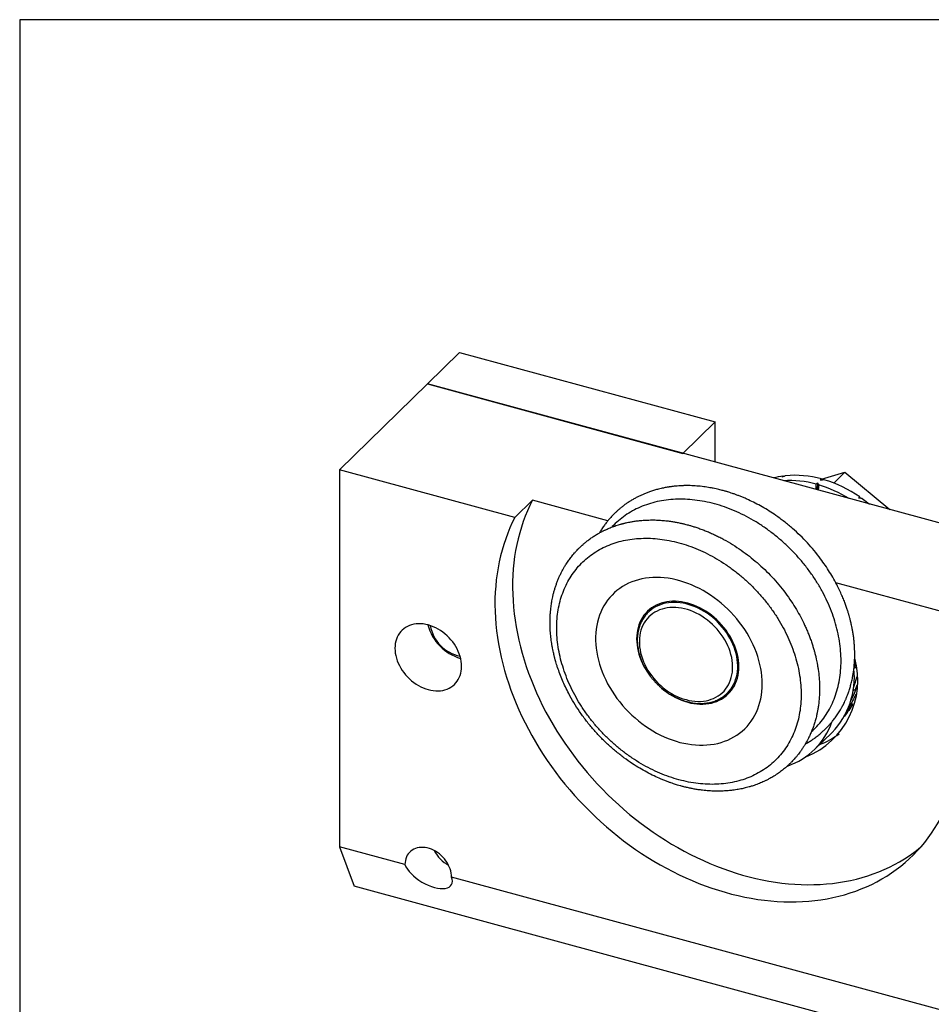
# Model space of a CAD drawing. Units: millimetres. Extents: x 17 to 827, y 20 to 541.
# Drawn here: x 17 to 162, y 384 to 541 of the extents above; entities that cross this region are included whole.
import ezdxf

# ---------------------------------------------------------------- set-up
doc = ezdxf.new("R2010")
doc.units = ezdxf.units.MM
doc.header["$LTSCALE"] = 2
doc.linetypes.add('SLD-Solid', pattern=[0])
doc.layers.add('DIM', color=7, linetype='SLD-Solid')

msp = doc.modelspace()

# ---------------------------------------------------------------- linework, layer by layer
at = {"color": 7, "linetype": 'SLD-Solid', "lineweight": 25}
for p, q in [((87.35, 487.66), (82.22, 482.65)), ((87.35, 487.66), (128.04, 476.6)), ((82.22, 482.65), (68.22, 468.98)), ((82.22, 482.65), (122.9, 471.59)), ((294.48, 424.96), (82.22, 482.65)), ((122.9, 471.59), (128.04, 476.6)), ((128.04, 470.2), (128.04, 476.6)), ((96.16, 461.39), (68.22, 468.98)), ((68.22, 468.98), (68.22, 408.98)), ((138.88, 467.98), (138.67, 467.78)), ((138.92, 467.88), (138.88, 467.98)), ((144.97, 467.5), (144.76, 467.3)), ((144.96, 467.5), (148.7, 468.58)), ((144.97, 467.33), (144.97, 467.5)), ((146.93, 466.85), (148.7, 468.58)), ((148.7, 468.58), (155.86, 462.64)), ((144.13, 466.68), (144.34, 466.89)), ((144.13, 465.82), (144.13, 466.68)), ((144.34, 466.89), (144.28, 465.78)), ((144.53, 466.57), (144.46, 465.73)), ((96.16, 461.39), (98.96, 464.12)), ((110.96, 460.86), (98.96, 464.12)), ((151.06, 464.67), (150.85, 464.47)), ((150.96, 464.46), (151.06, 464.67)), ((166.9, 445.66), (147.24, 451)), ((150.14, 437.46), (150.28, 437.43)), ((150.28, 437.43), (150.4, 438.2)), ((150.58, 434.7), (150.31, 433.95)), ((149.52, 431.49), (149.58, 431.46)), ((149.72, 431.83), (149.95, 431.68)), ((143.85, 424.43), (146.65, 427.16)), ((78.66, 406.15), (68.22, 408.98)), ((68.22, 408.98), (70.55, 402.69)), ((280.48, 351.29), (86.09, 404.13)), ((282.81, 345), (70.55, 402.69))]:
    msp.add_line(p, q, dxfattribs=at)
at = {"color": 7, "linetype": 'SLD-Solid', "lineweight": 25, "flags": 128}
for points in [[(98.96, 464.12), (98.55, 463.3), (98.17, 462.46), (97.81, 461.6), (97.49, 460.73), (97.19, 459.84), (96.92, 458.93), (96.67, 458.01), (96.46, 457.07), (96.28, 456.12), (96.12, 455.16), (95.99, 454.19), (95.9, 453.2), (95.83, 452.21), (95.79, 451.21), (95.78, 450.19), (95.81, 449.17), (95.86, 448.15), (95.94, 447.11), (96.05, 446.07), (96.18, 445.03), (96.35, 443.98), (96.55, 442.93), (96.78, 441.88), (97.03, 440.82), (97.31, 439.77), (97.63, 438.72), (97.97, 437.66), (98.33, 436.61), (98.73, 435.57), (99.15, 434.52), (99.6, 433.48), (100.07, 432.45), (100.58, 431.42), (101.1, 430.4), (101.66, 429.39), (102.23, 428.39), (102.84, 427.39), (103.46, 426.41), (104.11, 425.44), (104.78, 424.48), (105.48, 423.53), (106.19, 422.59), (106.93, 421.67), (107.69, 420.77), (108.47, 419.88), (109.26, 419), (110.08, 418.14), (110.92, 417.3), (111.77, 416.48), (112.64, 415.68), (113.52, 414.9), (114.42, 414.13), (115.34, 413.39), (116.27, 412.67), (117.21, 411.97), (118.16, 411.3), (119.13, 410.64), (120.11, 410.02), (121.1, 409.41), (122.09, 408.83), (123.1, 408.27), (124.11, 407.74), (125.13, 407.24), (126.16, 406.76), (127.19, 406.31), (128.23, 405.89), (129.27, 405.49), (130.31, 405.12), (131.36, 404.78), (132.41, 404.46), (133.45, 404.18), (134.5, 403.92), (135.55, 403.7), (136.59, 403.5), (137.63, 403.33), (138.67, 403.19), (139.7, 403.08), (140.72, 403), (141.75, 402.95), (142.76, 402.93), (143.76, 402.94), (144.76, 402.98), (145.75, 403.05), (146.73, 403.14), (147.69, 403.27), (148.65, 403.43), (149.59, 403.62), (150.52, 403.83), (151.44, 404.08), (152.34, 404.35), (153.22, 404.65), (154.09, 404.98), (154.94, 405.34), (155.78, 405.72), (156.59, 406.14), (157.39, 406.58), (158.17, 407.05), (158.93, 407.54), (159.67, 408.06), (160.38, 408.61), (160.81, 408.95)], [(151.43, 464.42), (152.09, 463.94), (152.63, 463.51)], [(96.16, 461.39), (95.75, 460.57), (95.37, 459.73), (95.01, 458.87), (94.69, 457.99), (94.39, 457.1), (94.12, 456.2), (93.87, 455.27), (93.66, 454.34), (93.48, 453.39), (93.32, 452.43), (93.19, 451.46), (93.1, 450.47), (93.03, 449.48), (92.99, 448.47), (92.98, 447.46), (93.01, 446.44), (93.06, 445.41), (93.14, 444.38), (93.25, 443.34), (93.38, 442.3), (93.55, 441.25), (93.75, 440.2), (93.98, 439.15), (94.23, 438.09), (94.51, 437.04), (94.83, 435.98), (95.17, 434.93), (95.53, 433.88), (95.93, 432.83), (96.35, 431.79), (96.8, 430.75), (97.27, 429.72), (97.78, 428.69), (98.3, 427.67), (98.86, 426.66), (99.43, 425.66), (100.04, 424.66), (100.66, 423.68), (101.31, 422.7), (101.98, 421.74), (102.68, 420.8), (103.39, 419.86), (104.13, 418.94), (104.89, 418.03), (105.67, 417.14), (106.46, 416.27), (107.28, 415.41), (108.12, 414.57), (108.97, 413.75), (109.84, 412.95), (110.72, 412.16), (111.62, 411.4), (112.54, 410.66), (113.47, 409.94), (114.41, 409.24), (115.36, 408.56), (116.33, 407.91), (117.31, 407.28), (118.3, 406.68), (119.29, 406.1), (120.3, 405.54), (121.31, 405.01), (122.33, 404.51), (123.36, 404.03), (124.39, 403.58), (125.43, 403.15), (126.47, 402.76), (127.51, 402.39), (128.56, 402.04), (129.61, 401.73), (130.65, 401.45), (131.7, 401.19), (132.74, 400.96), (133.79, 400.77), (134.83, 400.6), (135.87, 400.46), (136.9, 400.35), (137.92, 400.27), (138.95, 400.22), (139.96, 400.2), (140.96, 400.21), (141.96, 400.24), (142.95, 400.31), (143.93, 400.41), (144.89, 400.54), (145.85, 400.7), (146.79, 400.88), (147.72, 401.1), (148.64, 401.34), (149.54, 401.62), (150.42, 401.92), (151.29, 402.25), (152.14, 402.61), (152.98, 402.99), (153.79, 403.41), (154.59, 403.85), (155.37, 404.31), (156.13, 404.81), (156.87, 405.33), (157.58, 405.87), (158.28, 406.44), (158.95, 407.04), (159.6, 407.66), (160.22, 408.3), (160.82, 408.97), (161.4, 409.66), (161.95, 410.37), (162.48, 411.11), (162.98, 411.86), (163.46, 412.64), (163.91, 413.43), (164.33, 414.24), (164.73, 415.08), (165.09, 415.93), (165.43, 416.79), (165.74, 417.68), (166.03, 418.58), (166.28, 419.49), (166.51, 420.42), (166.71, 421.37), (166.87, 422.32), (167.01, 423.29), (167.12, 424.27), (167.2, 425.26), (167.25, 426.26), (167.27, 427.27), (167.27, 428.29), (167.23, 429.31), (167.16, 430.34), (167.06, 431.38), (166.94, 432.42), (166.78, 433.47), (166.6, 434.52), (166.38, 435.57), (166.14, 436.62), (165.87, 437.67), (165.57, 438.73), (165.24, 439.78), (164.89, 440.83), (164.51, 441.88), (164.1, 442.93)], [(135.54, 434.89), (135.53, 435.5), (135.48, 436.12), (135.41, 436.74), (135.31, 437.37), (135.17, 438), (135.01, 438.63), (134.82, 439.26), (134.61, 439.89), (134.36, 440.51), (134.09, 441.13), (133.79, 441.75), (133.47, 442.36), (133.12, 442.96), (132.74, 443.54), (132.35, 444.12), (131.93, 444.69), (131.49, 445.24), (131.03, 445.78), (130.55, 446.3), (130.05, 446.8), (129.53, 447.28), (129, 447.75), (128.45, 448.19), (127.89, 448.62), (127.32, 449.02), (126.73, 449.39), (126.14, 449.74), (125.53, 450.07), (124.92, 450.37), (124.3, 450.65), (123.68, 450.89), (123.06, 451.11), (122.43, 451.31), (121.81, 451.47), (121.18, 451.6), (120.56, 451.71), (119.94, 451.78), (119.32, 451.83), (118.72, 451.85), (118.12, 451.83), (117.53, 451.79), (116.95, 451.72), (116.38, 451.61), (115.82, 451.48), (115.28, 451.32), (114.76, 451.13), (114.25, 450.91), (113.76, 450.67), (113.29, 450.39), (112.84, 450.09), (112.41, 449.77), (112, 449.42), (111.62, 449.04), (111.26, 448.65), (110.92, 448.23), (110.61, 447.78), (110.32, 447.32), (110.06, 446.84), (109.83, 446.33), (109.63, 445.82), (109.45, 445.28), (109.31, 444.73), (109.19, 444.17), (109.1, 443.59), (109.04, 443), (109.01, 442.4), (109.01, 441.79), (109.04, 441.18), (109.1, 440.56), (109.19, 439.93), (109.31, 439.3), (109.45, 438.67), (109.63, 438.04), (109.83, 437.41), (110.06, 436.79), (110.32, 436.16), (110.61, 435.54), (110.92, 434.93), (111.26, 434.33), (111.62, 433.73), (112, 433.15), (112.41, 432.58), (112.84, 432.02), (113.29, 431.47), (113.76, 430.95), (114.25, 430.43), (114.76, 429.94), (115.28, 429.47), (115.82, 429.01), (116.38, 428.58), (116.95, 428.17), (117.53, 427.78), (118.12, 427.41), (118.72, 427.07), (119.32, 426.76), (119.94, 426.47), (120.56, 426.21), (121.18, 425.98), (121.81, 425.77), (122.43, 425.59), (123.06, 425.44), (123.68, 425.33), (124.3, 425.23), (124.92, 425.17), (125.53, 425.14), (126.14, 425.14), (126.73, 425.17), (127.32, 425.23), (127.89, 425.32), (128.45, 425.43), (129, 425.58), (129.53, 425.76), (130.05, 425.96), (130.55, 426.19), (131.03, 426.45), (131.49, 426.74), (131.93, 427.05), (132.35, 427.39), (132.74, 427.75), (133.12, 428.14), (133.47, 428.55), (133.79, 428.98), (134.09, 429.43), (134.36, 429.9), (134.61, 430.4), (134.82, 430.91), (135.01, 431.43), (135.17, 431.98), (135.31, 432.54), (135.41, 433.11), (135.48, 433.69), (135.53, 434.28), (135.54, 434.89)], [(131.81, 437.65), (131.8, 438.13), (131.75, 438.61), (131.68, 439.11), (131.58, 439.6), (131.44, 440.09), (131.28, 440.59), (131.1, 441.08), (130.88, 441.57), (130.64, 442.05), (130.37, 442.52), (130.08, 442.98), (129.77, 443.43), (129.43, 443.87), (129.07, 444.3), (128.69, 444.7), (128.3, 445.09), (127.88, 445.46), (127.46, 445.81), (127.01, 446.14), (126.56, 446.45), (126.1, 446.73), (125.62, 446.99), (125.14, 447.22), (124.66, 447.42), (124.17, 447.6), (123.68, 447.74), (123.18, 447.86), (122.69, 447.95), (122.21, 448.01), (121.73, 448.05), (121.25, 448.05), (120.79, 448.02), (120.34, 447.96), (119.89, 447.87), (119.47, 447.75), (119.05, 447.61), (118.66, 447.43), (118.28, 447.23), (117.92, 447), (117.58, 446.74), (117.27, 446.46), (116.98, 446.16), (116.71, 445.83), (116.47, 445.48), (116.26, 445.11), (116.07, 444.72), (115.91, 444.32), (115.78, 443.89), (115.67, 443.46), (115.6, 443), (115.55, 442.54), (115.54, 442.07), (115.55, 441.59), (115.6, 441.1), (115.67, 440.61), (115.78, 440.12), (115.91, 439.62), (116.07, 439.13), (116.26, 438.64), (116.47, 438.15), (116.71, 437.67), (116.98, 437.2), (117.27, 436.74), (117.58, 436.28), (117.72, 436.1)], [(131.81, 437.65), (131.8, 438.13), (131.75, 438.61), (131.68, 439.11), (131.58, 439.6), (131.44, 440.09), (131.28, 440.59), (131.1, 441.08), (130.88, 441.57), (130.64, 442.05), (130.37, 442.52), (130.08, 442.98), (129.77, 443.43), (129.43, 443.87), (129.07, 444.3), (128.69, 444.7), (128.3, 445.09), (127.88, 445.46), (127.46, 445.81), (127.01, 446.14), (126.56, 446.45), (126.1, 446.73), (125.62, 446.99), (125.14, 447.22), (124.66, 447.42), (124.17, 447.6), (123.68, 447.74), (123.18, 447.86), (122.69, 447.95), (122.21, 448.01), (121.73, 448.05), (121.25, 448.05), (120.79, 448.02), (120.34, 447.96), (119.89, 447.87), (119.47, 447.75), (119.05, 447.61), (118.66, 447.43), (118.28, 447.23), (117.92, 447), (117.58, 446.74), (117.27, 446.46), (116.98, 446.16), (116.71, 445.83), (116.47, 445.48), (116.26, 445.11), (116.07, 444.72), (115.91, 444.32), (115.78, 443.89), (115.67, 443.46), (115.6, 443), (115.55, 442.54), (115.54, 442.07), (115.55, 441.59), (115.6, 441.1), (115.67, 440.61), (115.78, 440.12), (115.91, 439.62), (116.07, 439.13), (116.26, 438.64), (116.47, 438.15), (116.71, 437.67), (116.98, 437.2), (117.27, 436.74), (117.58, 436.28), (117.72, 436.1)], [(123.4, 432.39), (123.87, 432.27), (124.34, 432.19), (124.8, 432.13), (125.26, 432.11), (125.71, 432.11), (126.16, 432.15), (126.59, 432.22), (127.01, 432.31), (127.41, 432.44), (127.8, 432.59), (128.17, 432.77), (128.52, 432.98), (128.85, 433.22), (129.16, 433.48), (129.45, 433.76), (129.71, 434.07), (129.94, 434.41), (130.15, 434.76), (130.34, 435.13), (130.49, 435.52), (130.61, 435.93), (130.71, 436.35), (130.78, 436.78), (130.82, 437.23), (130.82, 437.68), (130.8, 438.14), (130.75, 438.61), (130.67, 439.08), (130.56, 439.56), (130.42, 440.03), (130.25, 440.51), (130.05, 440.97), (129.83, 441.44), (129.58, 441.89), (129.31, 442.34), (129.01, 442.77), (128.69, 443.2), (128.35, 443.61), (127.99, 444), (127.61, 444.37), (127.21, 444.73), (126.8, 445.06), (126.37, 445.37), (125.94, 445.66), (125.49, 445.93), (125.03, 446.16), (124.57, 446.38), (124.1, 446.56), (123.63, 446.72), (123.16, 446.85), (122.69, 446.95), (122.22, 447.01), (121.76, 447.05), (121.3, 447.06), (120.85, 447.04), (120.42, 446.99), (119.99, 446.91), (119.58, 446.8), (119.18, 446.66), (118.8, 446.49), (118.44, 446.3), (118.1, 446.08), (117.78, 445.83), (117.48, 445.55), (117.21, 445.26), (116.96, 444.93), (116.74, 444.59), (116.54, 444.23), (116.37, 443.85), (116.23, 443.45), (116.12, 443.04), (116.04, 442.61), (115.99, 442.17), (115.97, 441.72), (115.97, 441.26), (116.01, 440.79), (116.08, 440.32), (116.18, 439.85), (116.3, 439.38), (116.46, 438.9), (116.64, 438.43), (116.85, 437.96), (117.08, 437.51), (117.34, 437.05), (117.63, 436.61), (117.94, 436.18), (118.27, 435.77), (118.62, 435.37), (118.99, 434.98), (119.38, 434.62), (119.78, 434.28), (120.2, 433.95), (120.63, 433.65), (121.08, 433.38), (121.53, 433.12), (121.99, 432.9), (122.45, 432.7), (122.92, 432.53), (123.4, 432.39)], [(129.99, 433.44), (130.27, 433.74), (130.53, 434.07), (130.76, 434.42), (130.97, 434.79), (131.15, 435.18), (131.3, 435.58), (131.43, 436), (131.52, 436.44), (131.59, 436.89), (131.63, 437.35), (131.63, 437.81), (131.61, 438.29), (131.56, 438.77), (131.48, 439.26), (131.37, 439.75), (131.23, 440.23), (131.06, 440.72), (130.87, 441.21), (130.65, 441.68), (130.4, 442.16), (130.13, 442.62), (129.83, 443.07), (129.51, 443.52), (129.17, 443.94), (128.81, 444.36), (128.43, 444.75), (128.03, 445.13), (127.62, 445.49), (127.19, 445.82), (126.75, 446.14), (126.3, 446.43), (125.83, 446.7), (125.36, 446.94), (124.88, 447.16), (124.4, 447.34), (123.92, 447.5), (123.43, 447.64), (122.95, 447.74), (122.47, 447.81), (121.99, 447.86), (121.52, 447.87), (121.05, 447.86), (120.6, 447.81), (120.16, 447.74), (119.73, 447.63), (119.32, 447.5), (118.92, 447.34), (118.54, 447.15), (118.18, 446.93), (117.84, 446.69), (117.52, 446.42), (117.42, 446.33)], [(87.68, 437.68), (87.66, 438.07), (87.62, 438.47), (87.54, 438.87), (87.44, 439.26), (87.31, 439.66), (87.15, 440.06), (86.97, 440.45), (86.75, 440.83), (86.52, 441.21), (86.26, 441.57), (85.98, 441.92), (85.68, 442.25), (85.36, 442.56), (85.02, 442.86), (84.67, 443.13), (84.31, 443.39), (83.93, 443.62), (83.55, 443.82), (83.16, 444), (82.77, 444.15), (82.37, 444.27), (81.97, 444.36), (81.58, 444.43), (81.19, 444.46), (80.81, 444.47), (80.43, 444.44), (80.07, 444.39), (79.72, 444.3), (79.38, 444.19), (79.06, 444.05), (78.76, 443.88), (78.48, 443.68), (78.22, 443.46), (77.99, 443.22), (77.77, 442.95), (77.59, 442.66), (77.43, 442.35), (77.3, 442.02), (77.2, 441.68), (77.12, 441.32), (77.08, 440.95), (77.06, 440.57), (77.08, 440.18), (77.12, 439.79), (77.2, 439.39), (77.3, 438.99), (77.43, 438.59), (77.59, 438.19), (77.77, 437.8), (77.99, 437.42), (78.22, 437.05), (78.48, 436.69), (78.76, 436.34), (79.06, 436), (79.38, 435.69), (79.72, 435.39), (80.07, 435.12), (80.43, 434.87), (80.81, 434.64), (81.19, 434.43), (81.58, 434.26), (81.97, 434.11), (82.37, 433.98), (82.77, 433.89), (83.16, 433.83), (83.55, 433.79), (83.93, 433.79), (84.31, 433.81), (84.67, 433.87), (85.02, 433.95), (85.36, 434.06), (85.68, 434.21), (85.98, 434.38), (86.26, 434.57), (86.52, 434.79), (86.75, 435.04), (86.97, 435.31), (87.15, 435.6), (87.31, 435.91), (87.44, 436.23), (87.54, 436.58), (87.62, 436.93), (87.66, 437.3), (87.68, 437.68)], [(119.48, 434.24), (119.89, 433.9), (120.34, 433.58), (120.79, 433.27), (121.25, 432.99), (121.73, 432.73), (122.21, 432.5), (122.69, 432.3), (123.18, 432.12), (123.68, 431.97), (124.17, 431.85), (124.66, 431.76), (125.14, 431.7), (125.62, 431.67), (126.1, 431.67), (126.56, 431.7), (127.01, 431.76), (127.46, 431.85), (127.88, 431.97), (128.3, 432.11), (128.69, 432.29), (129.07, 432.49), (129.43, 432.72), (129.77, 432.97), (130.08, 433.25), (130.37, 433.56), (130.64, 433.89), (130.88, 434.24), (131.1, 434.61), (131.28, 434.99), (131.44, 435.4), (131.58, 435.82), (131.68, 436.26), (131.75, 436.71), (131.8, 437.18), (131.81, 437.65)], [(119.48, 434.24), (119.89, 433.9), (120.34, 433.58), (120.79, 433.27), (121.25, 432.99), (121.73, 432.73), (122.21, 432.5), (122.69, 432.3), (123.18, 432.12), (123.68, 431.97), (124.17, 431.85), (124.66, 431.76), (125.14, 431.7), (125.62, 431.67), (126.1, 431.67), (126.56, 431.7), (127.01, 431.76), (127.46, 431.85), (127.88, 431.97), (128.3, 432.11), (128.69, 432.29), (129.07, 432.49), (129.43, 432.72), (129.77, 432.97), (130.08, 433.25), (130.37, 433.56), (130.64, 433.89), (130.88, 434.24), (131.1, 434.61), (131.28, 434.99), (131.44, 435.4), (131.58, 435.82), (131.68, 436.26), (131.75, 436.71), (131.8, 437.18), (131.81, 437.65)], [(86.09, 404.13), (86.07, 404.45), (86.03, 404.79), (85.95, 405.12), (85.85, 405.46), (85.72, 405.79), (85.56, 406.12), (85.38, 406.44), (85.17, 406.74), (84.94, 407.04), (84.69, 407.32), (84.42, 407.58), (84.13, 407.83), (83.83, 408.05), (83.52, 408.25), (83.2, 408.42), (82.87, 408.57), (82.54, 408.69), (82.2, 408.78), (81.87, 408.84), (81.54, 408.87), (81.22, 408.87), (80.91, 408.84), (80.61, 408.78), (80.32, 408.7), (80.05, 408.58), (79.8, 408.44), (79.57, 408.27), (79.37, 408.07), (79.18, 407.85), (79.02, 407.61), (78.89, 407.35), (78.79, 407.07), (78.72, 406.77), (78.67, 406.46), (78.66, 406.15)]]:
    msp.add_lwpolyline(points, dxfattribs=at)
at = {"color": 7, "linetype": 'SLD-Solid', "lineweight": 25}
for centre, radius, start, end in [((140.49, 455.41), 12.67, 97.3243, 104.5643), ((139.83, 451.33), 15.94, 74.3369, 93.34), ((140.69, 452.3), 15.8, 74.2881, 95.2505), ((139.34, 447.43), 20.85, 55.7871, 73.1941), ((138.57, 446.8), 20.64, 58.492, 73.2358), ((89.57, 446.16), 7.49, 194.5678, 254.0745), ((88.6, 445.21), 6, 189.8979, 258.748), ((137.68, 435.46), 13.08, 291.5503, 15.6983), ((137.45, 436.01), 12.76, 316.1362, 5.8451), ((136.01, 432.47), 11.22, 288.3867, 341.1017), ((140.44, 436.46), 12, 290.6829, 307.7155), ((88.17, 410.8), 5.42, 206.812, 241.798)]:
    msp.add_arc(centre, radius, start, end, dxfattribs=at)
msp.add_ellipse((82.37, 405.14), major_axis=(3.69, -2.22), ratio=0.475602, start_param=3.67776, end_param=6.819353, dxfattribs=at)
for points, knots in [([(139.25, 468.02), (139.2, 468), (139.1, 467.96), (138.91, 467.88), (138.76, 467.82), (138.67, 467.78)], [0, 0, 0, 0, 0.250109, 0.500217, 1, 1, 1, 1]), ([(145.37, 467.39), (145.32, 467.38), (145.22, 467.37), (145.01, 467.34), (144.86, 467.31), (144.76, 467.3)], [0, 0, 0, 0, 0.250109, 0.500217, 1, 1, 1, 1]), ([(142.4, 425.34), (142.44, 425.36), (142.66, 425.48), (143.06, 425.72), (143.61, 426.08), (144.15, 426.47), (144.67, 426.88), (145.14, 427.29), (145.58, 427.69), (145.98, 428.11), (146.37, 428.54), (146.76, 429), (147.16, 429.52), (147.51, 430.01), (147.78, 430.43), (147.96, 430.73), (148.11, 430.98), (148.21, 431.17), (148.28, 431.3), (148.34, 431.41), (148.4, 431.52), (148.49, 431.7), (148.62, 431.97), (148.79, 432.34), (148.98, 432.77), (149.17, 433.26), (149.37, 433.84), (149.54, 434.37), (149.66, 434.82), (149.75, 435.18), (149.84, 435.55), (149.92, 435.93), (149.98, 436.28), (150.03, 436.58), (150.07, 436.8), (150.1, 437.02), (150.14, 437.31), (150.18, 437.72), (150.22, 438.22), (150.26, 438.87), (150.27, 439.67), (150.25, 440.5), (150.2, 441.26), (150.14, 441.93), (150.05, 442.6), (149.95, 443.21), (149.85, 443.75), (149.76, 444.2), (149.68, 444.55), (149.61, 444.85), (149.55, 445.11), (149.47, 445.41), (149.37, 445.78), (149.23, 446.24), (149.06, 446.77), (148.86, 447.38), (148.6, 448.06), (148.3, 448.81), (147.94, 449.61), (147.49, 450.54), (146.94, 451.58), (146.28, 452.69), (145.58, 453.77), (144.77, 454.91), (143.82, 456.11), (142.73, 457.35), (141.58, 458.53), (140.36, 459.65), (139.06, 460.72), (137.81, 461.64), (136.63, 462.42), (135.54, 463.08), (134.45, 463.67), (133.54, 464.11), (132.82, 464.43), (132.28, 464.66), (131.77, 464.86), (131.28, 465.04), (130.83, 465.2), (130.43, 465.33), (130.13, 465.43), (129.93, 465.49), (129.76, 465.54), (129.56, 465.59), (129.3, 465.67), (128.98, 465.75), (128.6, 465.84), (128.18, 465.94), (127.71, 466.04), (127.22, 466.13), (126.72, 466.21), (126.02, 466.31), (125.14, 466.4), (124.08, 466.46), (123.21, 466.46), (122.51, 466.43), (121.99, 466.39), (121.54, 466.35), (121.19, 466.31), (120.92, 466.27), (120.73, 466.25), (120.56, 466.22), (120.35, 466.18), (120.09, 466.14), (119.77, 466.07), (119.42, 466), (119.05, 465.91), (118.7, 465.82), (118.26, 465.69), (117.76, 465.53), (117.2, 465.33), (116.69, 465.12), (116.21, 464.91), (115.72, 464.67), (115.23, 464.41), (114.76, 464.14), (114.32, 463.86), (113.89, 463.58), (113.48, 463.28), (113.08, 462.96), (112.7, 462.65), (112.35, 462.33), (112.04, 462.04), (111.77, 461.77), (111.52, 461.51), (111.27, 461.22), (110.98, 460.89), (110.66, 460.48), (110.3, 460), (110, 459.56), (109.77, 459.19), (109.67, 459.02), (109.61, 458.93)], [0, 0, 0, 0, 0.002013, 0.01088, 0.020517, 0.030435, 0.040491, 0.049631, 0.058274, 0.066655, 0.075285, 0.083875, 0.09351, 0.104343, 0.110197, 0.115502, 0.119751, 0.122785, 0.124885, 0.126391, 0.128159, 0.13023, 0.135183, 0.141306, 0.147767, 0.155345, 0.164115, 0.174074, 0.178993, 0.184158, 0.189568, 0.195221, 0.200439, 0.204565, 0.207602, 0.209655, 0.214018, 0.219722, 0.226765, 0.234432, 0.246604, 0.258928, 0.267825, 0.2768, 0.285826, 0.294095, 0.301224, 0.306943, 0.311635, 0.315302, 0.318459, 0.321983, 0.32719, 0.333182, 0.339982, 0.348162, 0.357266, 0.367294, 0.378241, 0.389488, 0.405278, 0.420851, 0.436206, 0.451345, 0.471193, 0.490667, 0.510035, 0.529678, 0.549598, 0.569797, 0.585133, 0.600632, 0.616024, 0.630317, 0.63795, 0.645192, 0.652045, 0.658507, 0.664578, 0.670073, 0.674363, 0.676488, 0.678335, 0.680916, 0.684333, 0.688589, 0.693682, 0.699254, 0.705572, 0.712206, 0.71873, 0.725146, 0.739949, 0.754135, 0.767701, 0.775405, 0.782696, 0.788954, 0.794132, 0.797496, 0.800168, 0.802177, 0.804897, 0.809071, 0.813372, 0.818573, 0.824093, 0.829334, 0.834295, 0.843658, 0.851902, 0.859735, 0.867346, 0.875079, 0.883082, 0.891614, 0.898766, 0.90631, 0.913939, 0.921428, 0.928777, 0.935927, 0.9421, 0.947634, 0.952554, 0.958225, 0.964659, 0.972089, 0.980922, 0.991164, 0.995563, 1, 1, 1, 1]), ([(144.34, 466.89), (144.37, 466.83), (144.42, 466.75), (144.48, 466.65), (144.51, 466.59), (144.53, 466.57)], [0, 0, 0, 0, 0.49998, 0.749988, 1, 1, 1, 1]), ([(151.43, 464.42), (151.38, 464.42), (151.28, 464.43), (151.09, 464.45), (150.95, 464.46), (150.85, 464.47)], [0, 0, 0, 0, 0.250109, 0.500217, 1, 1, 1, 1]), ([(117.25, 460.98), (116.97, 460.96), (116.42, 460.94), (115.67, 460.86), (115.03, 460.77), (114.5, 460.67), (114.08, 460.59), (113.78, 460.52), (113.57, 460.47), (113.41, 460.43), (113.27, 460.39), (113.13, 460.36), (112.91, 460.3), (112.62, 460.21), (112.25, 460.09), (111.88, 459.96), (111.51, 459.82), (111.16, 459.68), (110.86, 459.55), (110.62, 459.44), (110.43, 459.35), (110.27, 459.28), (110.11, 459.2), (109.92, 459.1), (109.68, 458.97), (109.32, 458.77), (108.85, 458.49), (108.31, 458.13), (107.82, 457.77), (107.39, 457.43), (107.03, 457.13), (106.77, 456.89), (106.6, 456.72), (106.48, 456.61), (106.34, 456.48), (106.16, 456.3), (105.93, 456.05), (105.66, 455.75), (105.4, 455.44), (105.16, 455.14), (104.94, 454.86), (104.73, 454.57), (104.52, 454.27), (104.32, 453.97), (104.16, 453.71), (104.02, 453.48), (103.9, 453.26), (103.77, 453.03), (103.62, 452.75), (103.43, 452.38), (103.22, 451.94), (103.01, 451.43), (102.8, 450.9), (102.62, 450.36), (102.46, 449.83), (102.31, 449.3), (102.19, 448.8), (102.1, 448.35), (102.03, 447.96), (101.97, 447.58), (101.91, 447.16), (101.85, 446.68), (101.8, 446.15), (101.77, 445.58), (101.75, 444.88), (101.75, 444.04), (101.81, 443.08), (101.89, 442.25), (101.98, 441.58), (102.06, 441.08), (102.15, 440.59), (102.24, 440.14), (102.33, 439.75), (102.4, 439.44), (102.46, 439.22), (102.5, 439.04), (102.54, 438.88), (102.6, 438.66), (102.69, 438.36), (102.81, 437.96), (103.01, 437.33), (103.31, 436.48), (103.72, 435.45), (104.2, 434.4), (104.79, 433.21), (105.53, 431.91), (106.44, 430.49), (107.44, 429.11), (108.52, 427.78), (109.67, 426.51), (110.89, 425.31), (112.18, 424.18), (113.5, 423.14), (114.79, 422.23), (116.01, 421.47), (117.16, 420.82), (118.3, 420.25), (119.25, 419.82), (119.99, 419.51), (120.52, 419.31), (120.98, 419.14), (121.38, 419.01), (121.74, 418.89), (122.09, 418.78), (122.49, 418.67), (122.96, 418.54), (123.51, 418.41), (124.1, 418.28), (124.72, 418.16), (125.37, 418.05), (126.15, 417.95), (127.03, 417.86), (127.99, 417.82), (128.89, 417.82), (129.73, 417.85), (130.44, 417.92), (131.03, 417.99), (131.5, 418.06), (131.92, 418.13), (132.3, 418.21), (132.67, 418.29), (133.04, 418.38), (133.46, 418.5), (133.87, 418.62), (134.28, 418.75), (134.67, 418.89), (135.08, 419.05), (135.46, 419.21), (135.77, 419.35), (136, 419.46), (136.19, 419.55), (136.38, 419.65), (136.62, 419.77), (136.9, 419.93), (137.35, 420.19), (137.94, 420.56), (138.61, 421.05), (139.11, 421.45), (139.45, 421.75), (139.66, 421.93), (139.82, 422.09), (139.96, 422.22), (140.1, 422.36), (140.27, 422.53), (140.5, 422.77), (140.76, 423.06), (141.03, 423.38), (141.3, 423.71), (141.57, 424.07), (141.85, 424.47), (142.13, 424.9), (142.38, 425.3), (142.62, 425.71), (142.86, 426.17), (143.12, 426.71), (143.38, 427.31), (143.64, 427.97), (143.86, 428.65), (144.03, 429.22), (144.15, 429.68), (144.22, 430), (144.28, 430.26), (144.32, 430.48), (144.35, 430.66), (144.39, 430.85), (144.43, 431.09), (144.48, 431.4), (144.53, 431.77), (144.6, 432.43), (144.67, 433.39), (144.67, 434.63), (144.6, 435.9), (144.48, 436.93), (144.36, 437.7), (144.27, 438.19), (144.19, 438.61), (144.11, 438.96), (144.04, 439.26), (143.97, 439.57), (143.87, 439.95), (143.74, 440.42), (143.56, 440.99), (143.36, 441.62), (143.12, 442.27), (142.87, 442.93), (142.59, 443.6), (142.2, 444.46), (141.67, 445.51), (140.97, 446.75), (140.16, 448.05), (139.24, 449.36), (138.2, 450.68), (137.1, 451.92), (135.94, 453.1), (134.74, 454.2), (133.49, 455.23), (132.19, 456.19), (130.82, 457.09), (129.67, 457.76), (128.76, 458.24), (128.11, 458.56), (127.46, 458.86), (126.79, 459.15), (126.12, 459.41), (125.46, 459.66), (124.83, 459.87), (124.26, 460.04), (123.78, 460.18), (123.41, 460.28), (123.15, 460.34), (122.97, 460.39), (122.81, 460.42), (122.59, 460.47), (122.31, 460.53), (121.91, 460.61), (121.38, 460.71), (120.71, 460.81), (119.96, 460.89), (119.12, 460.96), (118.21, 461), (117.58, 460.98), (117.25, 460.98)], [0, 0, 0, 0, 0.0066924, 0.012596, 0.017709, 0.0220298, 0.0255571, 0.0277669, 0.029488, 0.0307318, 0.0318517, 0.0330135, 0.0342172, 0.0372204, 0.0404567, 0.0435435, 0.0468165, 0.0500367, 0.0527616, 0.0549212, 0.0566052, 0.0578381, 0.0592278, 0.0610358, 0.0632623, 0.0659076, 0.0713078, 0.0767213, 0.0821365, 0.0864601, 0.0904807, 0.0937209, 0.0952619, 0.0965299, 0.097939, 0.0998976, 0.1029456, 0.1065261, 0.1099298, 0.113112, 0.1160728, 0.1188122, 0.1221342, 0.1250786, 0.1276603, 0.1298792, 0.1317392, 0.133784, 0.136405, 0.139602, 0.1439461, 0.1485758, 0.1531726, 0.1577366, 0.1622676, 0.1666855, 0.1708967, 0.1745117, 0.1775167, 0.1803906, 0.1835885, 0.1874269, 0.1916416, 0.1960805, 0.2007431, 0.2077629, 0.2150788, 0.2226493, 0.2263068, 0.2300206, 0.2337904, 0.2372686, 0.2401436, 0.2424161, 0.2440866, 0.2451693, 0.2462667, 0.2477009, 0.250088, 0.2530518, 0.256592, 0.2642464, 0.2720783, 0.2800823, 0.2882588, 0.299428, 0.3108903, 0.3224146, 0.3339172, 0.3454029, 0.3568733, 0.3683284, 0.3797626, 0.3909994, 0.4002237, 0.409253, 0.4180874, 0.4267265, 0.4311085, 0.4350692, 0.4385706, 0.4416122, 0.4441939, 0.4465795, 0.4495046, 0.4530807, 0.4572395, 0.4616622, 0.4663091, 0.4711809, 0.4762777, 0.4837771, 0.4911343, 0.4980572, 0.5045445, 0.5105933, 0.5148562, 0.5185667, 0.5217506, 0.525015, 0.5278137, 0.5308183, 0.5341738, 0.5381974, 0.5412578, 0.5446208, 0.5482866, 0.551932, 0.5547589, 0.5567295, 0.5581404, 0.5599293, 0.5621306, 0.5647447, 0.5677665, 0.5751475, 0.582046, 0.5884603, 0.5911608, 0.5934562, 0.5953464, 0.5968315, 0.5982081, 0.6002794, 0.6030072, 0.6063914, 0.6100746, 0.6135504, 0.6168152, 0.621519, 0.6257217, 0.6295019, 0.6332177, 0.6373998, 0.6423345, 0.647934, 0.6536601, 0.6594195, 0.6652122, 0.668147, 0.6707221, 0.6728839, 0.6746326, 0.6759687, 0.6772427, 0.6792164, 0.6817021, 0.6846942, 0.6878914, 0.6972883, 0.7069078, 0.7164981, 0.7258408, 0.7299549, 0.7337098, 0.7368456, 0.7393629, 0.7413742, 0.743596, 0.7461552, 0.7499002, 0.7541909, 0.7589745, 0.76389, 0.7688687, 0.7739112, 0.7790175, 0.7885443, 0.7982861, 0.8082423, 0.8196106, 0.8308646, 0.8420087, 0.8530453, 0.8639746, 0.8747969, 0.8856639, 0.8967654, 0.9081065, 0.9130415, 0.918021, 0.9230449, 0.9281133, 0.9332261, 0.9383678, 0.9430705, 0.9474747, 0.9510855, 0.9539024, 0.9559247, 0.9568114, 0.9579504, 0.959575, 0.9616854, 0.9642382, 0.968589, 0.9735817, 0.9792177, 0.9854985, 0.9924254, 1, 1, 1, 1]), ([(141.73, 433.2), (141.72, 433.7), (141.7, 434.7), (141.51, 436.22), (141.22, 437.75), (140.8, 439.29), (140.27, 440.83), (139.63, 442.35), (138.88, 443.85), (138.04, 445.3), (137.09, 446.72), (136.05, 448.1), (134.92, 449.41), (133.72, 450.66), (132.46, 451.82), (131.12, 452.91), (129.73, 453.91), (128.29, 454.81), (126.82, 455.62), (125.33, 456.31), (123.81, 456.9), (122.28, 457.37), (120.74, 457.73), (119.23, 457.97), (117.73, 458.09), (116.26, 458.08), (114.82, 457.96), (113.43, 457.72), (112.09, 457.36), (110.83, 456.88), (109.63, 456.29), (108.5, 455.58), (107.46, 454.78), (106.51, 453.87), (105.67, 452.87), (104.92, 451.78), (104.28, 450.61), (103.75, 449.36), (103.33, 448.05), (103.03, 446.68), (102.86, 445.26), (102.8, 443.79), (102.86, 442.28), (103.03, 440.77), (103.33, 439.24), (103.75, 437.7), (104.28, 436.16), (104.92, 434.63), (105.67, 433.14), (106.51, 431.68), (107.46, 430.26), (108.5, 428.89), (109.63, 427.57), (110.83, 426.33), (112.09, 425.16), (113.43, 424.08), (114.82, 423.08), (116.26, 422.17), (117.73, 421.37), (119.22, 420.67), (120.74, 420.09), (122.27, 419.62), (123.81, 419.26), (125.33, 419.02), (126.82, 418.9), (128.29, 418.9), (129.73, 419.03), (131.12, 419.27), (132.46, 419.63), (133.72, 420.1), (134.92, 420.7), (136.05, 421.4), (137.09, 422.21), (138.04, 423.11), (138.88, 424.11), (139.63, 425.2), (140.27, 426.38), (140.8, 427.63), (141.22, 428.94), (141.51, 430.31), (141.7, 431.73), (141.72, 432.71), (141.73, 433.2)], [0, 0, 0, 0, 0.01258, 0.025042, 0.037463, 0.049923, 0.0625, 0.075074, 0.087533, 0.099955, 0.112418, 0.125, 0.137574, 0.150033, 0.162455, 0.174918, 0.1875, 0.200074, 0.212533, 0.224955, 0.237418, 0.25, 0.262574, 0.275033, 0.287455, 0.299918, 0.3125, 0.325074, 0.337533, 0.349955, 0.362418, 0.375, 0.387574, 0.400033, 0.412455, 0.424918, 0.4375, 0.450074, 0.462533, 0.474955, 0.487418, 0.5, 0.512574, 0.525033, 0.537455, 0.549918, 0.5625, 0.575074, 0.587533, 0.599955, 0.612418, 0.625, 0.637574, 0.650033, 0.662455, 0.674918, 0.6875, 0.700074, 0.712533, 0.724955, 0.737418, 0.75, 0.762574, 0.775033, 0.787455, 0.799918, 0.8125, 0.825074, 0.837533, 0.849955, 0.862418, 0.875, 0.887574, 0.900033, 0.912455, 0.924918, 0.9375, 0.95008, 0.962542, 0.974963, 0.987424, 1, 1, 1, 1]), ([(117.42, 446.33), (117.36, 446.27), (117.2, 446.12), (116.97, 445.85), (116.73, 445.53), (116.51, 445.19), (116.31, 444.83), (116.14, 444.45), (115.99, 444.06), (115.87, 443.65), (115.77, 443.24), (115.7, 442.81), (115.66, 442.37), (115.64, 441.92), (115.65, 441.46), (115.69, 441), (115.76, 440.54), (115.85, 440.07), (115.97, 439.6), (116.11, 439.13), (116.28, 438.67), (116.47, 438.21), (116.69, 437.75), (116.93, 437.31), (117.2, 436.87), (117.48, 436.44), (117.79, 436.02), (118.12, 435.62), (118.46, 435.23), (118.82, 434.85), (119.2, 434.49), (119.59, 434.15), (120, 433.83), (120.42, 433.53), (120.85, 433.25), (121.29, 432.99), (121.74, 432.76), (122.19, 432.54), (122.65, 432.36), (123.1, 432.2), (123.38, 432.12), (123.52, 432.08)], [0, 0, 0, 0, 0.0160401, 0.0415252, 0.0670114, 0.0925144, 0.1180486, 0.1436262, 0.1692566, 0.1949458, 0.2206967, 0.246509, 0.2723798, 0.2983044, 0.3242765, 0.3502893, 0.3763357, 0.402409, 0.428503, 0.4546123, 0.4807325, 0.5068598, 0.5329915, 0.5591254, 0.5852599, 0.6113945, 0.6375289, 0.6636633, 0.6897982, 0.7159341, 0.7420718, 0.7682117, 0.7943546, 0.820501, 0.8466515, 0.8728063, 0.8989652, 0.9251278, 0.9512927, 0.9774578, 1, 1, 1, 1]), ([(150.49, 437.48), (150.48, 437.48), (150.41, 437.46), (150.34, 437.44), (150.28, 437.43)], [0, 0, 0, 0, 0.103611, 1, 1, 1, 1]), ([(150.05, 434.27), (150.13, 434.49), (150.33, 435.05), (150.49, 435.64), (150.6, 436)], [0, 0, 0, 0, 0.382358, 1, 1, 1, 1]), ([(149.6, 432.15), (149.69, 432.32), (149.95, 432.81), (150.27, 433.53), (150.49, 434.09), (150.57, 434.3)], [0, 0, 0, 0, 0.238706, 0.717227, 1, 1, 1, 1]), ([(123.52, 432.08), (123.6, 432.06), (123.84, 432), (124.23, 431.91), (124.7, 431.84), (125.16, 431.79), (125.62, 431.78), (126.07, 431.79), (126.51, 431.82), (126.94, 431.89), (127.36, 431.98), (127.77, 432.1), (128.16, 432.24), (128.54, 432.41), (128.91, 432.61), (129.25, 432.83), (129.58, 433.07), (129.82, 433.28), (129.95, 433.41), (129.98, 433.45)], [0, 0, 0, 0, 0.034089, 0.09758, 0.161062, 0.224499, 0.287873, 0.351166, 0.414359, 0.477432, 0.54037, 0.603157, 0.665786, 0.728253, 0.790566, 0.852737, 0.91479, 0.976753, 1, 1, 1, 1]), ([(150.44, 433.24), (150.36, 433.06), (150.11, 432.53), (149.67, 431.73), (149.31, 431.13), (149.13, 430.85)], [0, 0, 0, 0, 0.222309, 0.629093, 1, 1, 1, 1]), ([(150.31, 433.95), (150.28, 433.94), (150.19, 433.9), (150.08, 433.85), (150.01, 433.83), (150, 433.82)], [0, 0, 0, 0, 0.345937, 0.864852, 1, 1, 1, 1]), ([(149.95, 431.68), (149.74, 431.35), (149.31, 430.68), (148.84, 430.03), (148.58, 429.72), (148.58, 429.72)], [0, 0, 0, 0, 0.499835, 0.999644, 1, 1, 1, 1]), ([(148.99, 430.52), (148.99, 430.53), (149.21, 430.83), (149.39, 431.14), (149.58, 431.46)], [0, 0, 0, 0, 0.001512, 1, 1, 1, 1]), ([(149.58, 431.46), (149.61, 431.48), (149.68, 431.51), (149.8, 431.59), (149.89, 431.65), (149.95, 431.68)], [0, 0, 0, 0, 0.251337, 0.502674, 1, 1, 1, 1])]:
    msp.add_open_spline(points, degree=3, knots=knots, dxfattribs=at)
at = {"color": 1, "linetype": 'SLD-Solid', "lineweight": 25}
msp.add_open_spline([(143.37, 427.3), (143.67, 427.57), (144.29, 428.15), (145.13, 429.15), (145.91, 430.28), (146.57, 431.49), (147.12, 432.78), (147.55, 434.14), (147.86, 435.56), (148.04, 437.03), (148.11, 438.55), (148.04, 440.1), (147.86, 441.67), (147.55, 443.26), (147.12, 444.86), (146.57, 446.44), (145.91, 448.02), (145.14, 449.57), (144.26, 451.08), (143.28, 452.55), (142.2, 453.97), (141.04, 455.33), (139.8, 456.61), (138.48, 457.82), (137.1, 458.95), (135.66, 459.98), (134.18, 460.92), (132.65, 461.75), (131.1, 462.47), (129.53, 463.08), (127.95, 463.57), (126.37, 463.94), (124.79, 464.18), (123.24, 464.3), (121.72, 464.3), (120.23, 464.18), (118.8, 463.92), (117.41, 463.55), (116.1, 463.05), (114.86, 462.44), (113.69, 461.72), (112.63, 460.88), (111.93, 460.25), (111.61, 459.88), (111.59, 459.85)], degree=3, knots=[0, 0, 0, 0, 0.021599, 0.046014, 0.070428, 0.094842, 0.119257, 0.143671, 0.168085, 0.1925, 0.216914, 0.241328, 0.265743, 0.290157, 0.314572, 0.338986, 0.3634, 0.387815, 0.412229, 0.436643, 0.461058, 0.485472, 0.509886, 0.534301, 0.558715, 0.58313, 0.607544, 0.631958, 0.656373, 0.680787, 0.705201, 0.729616, 0.75403, 0.778445, 0.802859, 0.827273, 0.851688, 0.876102, 0.900516, 0.924931, 0.949345, 0.973759, 0.998174, 1, 1, 1, 1], dxfattribs=at)
at = {"layer": 'DIM', "color": 7}
for p, q in [((822.59, 540.62), (17.32, 540.62)), ((17.32, 540.62), (17.32, 19.92))]:
    msp.add_line(p, q, dxfattribs=at)

doc.saveas('drawing.dxf')
